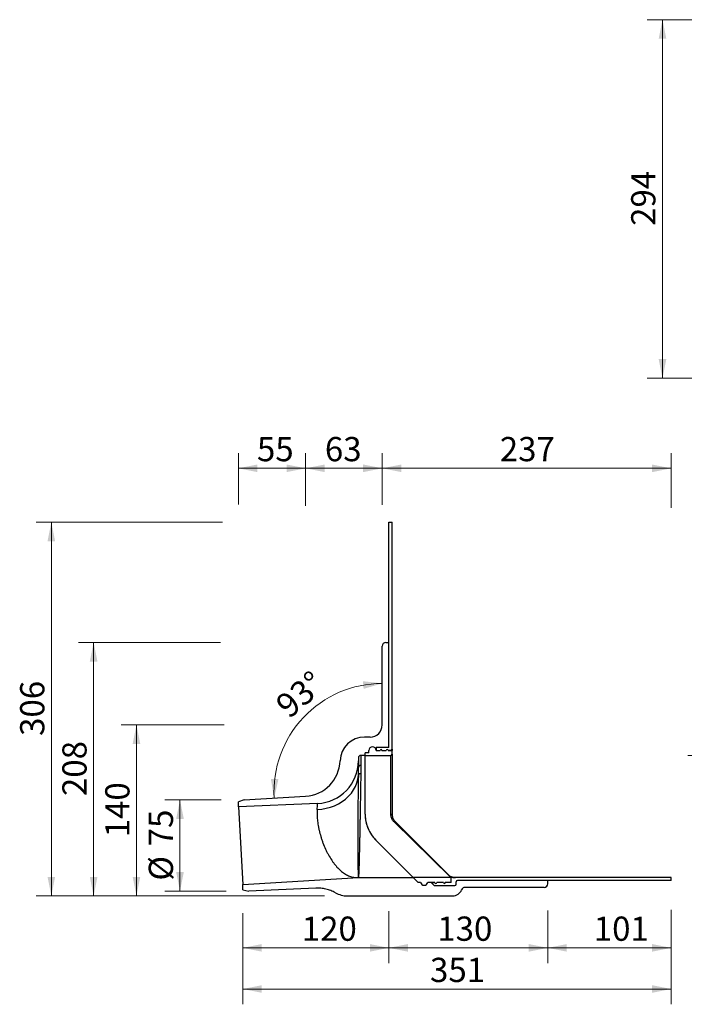
# Model space of a CAD drawing. Units: millimetres. Extents: x 6 to 1731, y 0 to 1410.
# Drawn here: x 6 to 876, y 0 to 1290 of the extents above; entities that cross this region are included whole.
import ezdxf

# ---------------------------------------------------------------- set-up
doc = ezdxf.new("R2010")
doc.units = ezdxf.units.MM
doc.header["$LTSCALE"] = 20
doc.styles.add('SLDTEXTSTYLE0', font='TXT', dxfattribs={"width": 0.605})
doc.dimstyles.new('SLDDIMSTYLE0', dxfattribs={"dimtxt": 30.819824, "dimasz": 25, "dimexe": 0, "dimexo": 0.0625, "dimgap": 7.704956, "dimtad": 1, "dimdec": 0, "dimlfac": 0.625, "dimrnd": 1e-09, "dimzin": 12, "dimdsep": 46, "dimtxsty": 'SLDTEXTSTYLE0', "dimsah": 1, "dimcen": 0.09, "dimadec": 0, "dimazin": 3, "dimtfac": 1, "dimtdec": 0, "dimtofl": 0, "dimtmove": 0, "dimatfit": 3, "dimfxl": 0, "dimfrac": 2, "dimtolj": 1, "dimtzin": 12, "dimarcsym": 0})
doc.dimstyles.new('SLDDIMSTYLE1', dxfattribs={"dimtxt": 30.819824, "dimasz": 25, "dimexe": 0, "dimexo": 0.0625, "dimgap": 7.704956, "dimtad": 1, "dimdec": 4, "dimlfac": 12.5, "dimzin": 12, "dimdsep": 46, "dimtxsty": 'SLDTEXTSTYLE0', "dimsah": 1, "dimcen": 0.09, "dimazin": 3, "dimtfac": 1, "dimtofl": 0, "dimtmove": 0, "dimatfit": 3, "dimfxl": 0, "dimfrac": 2, "dimtolj": 1, "dimtzin": 12, "dimarcsym": 0})

# ---------------------------------------------------------------- blocks, each defined once
blk = doc.blocks.new('_D_3')
at = {"color": 7, "linetype": 'Continuous', "lineweight": 18}
for p, q in [((914.4, 1289.6), (827.9, 1289.6)), ((847.9, 820), (847.9, 1289.6)), ((908.8, 820), (827.9, 820))]:
    blk.add_line(p, q, dxfattribs=at)
for points in [[(847.9, 1289.6), (842.9, 1264.6), (852.9, 1264.6)], [(847.9, 820), (852.9, 845), (842.9, 845)]]:
    blk.add_solid(points, dxfattribs=at)
at = {"color": 7, "linetype": 'Continuous', "lineweight": 18, "insert": (806.9, 1019.5), "char_height": 31.75, "attachment_point": 1, "rotation": 90, "style": 'SLDTEXTSTYLE0'}
blk.add_mtext('294', dxfattribs=at)
blk = doc.blocks.new('_D_4')
at = {"color": 7, "linetype": 'Continuous', "lineweight": 18}
for p, q in [((292.4, 654.7), (292.4, 722)), ((380.5, 654.8), (380.5, 722)), ((380.5, 702), (292.4, 702))]:
    blk.add_line(p, q, dxfattribs=at)
for points in [[(292.4, 702), (317.4, 697), (317.4, 707)], [(380.5, 702), (355.5, 707), (355.5, 697)]]:
    blk.add_solid(points, dxfattribs=at)
at = {"color": 7, "linetype": 'Continuous', "lineweight": 18, "insert": (316.7, 743), "char_height": 31.75, "attachment_point": 1, "style": 'SLDTEXTSTYLE0'}
blk.add_mtext('55', dxfattribs=at)
blk = doc.blocks.new('_D_5')
at = {"color": 7, "linetype": 'Continuous', "lineweight": 18}
for p, q in [((380.5, 652.9), (380.5, 722)), ((480.8, 654.3), (480.8, 722)), ((380.5, 702), (480.8, 702))]:
    blk.add_line(p, q, dxfattribs=at)
for points in [[(380.5, 702), (405.5, 697), (405.5, 707)], [(480.8, 702), (455.8, 707), (455.8, 697)]]:
    blk.add_solid(points, dxfattribs=at)
at = {"color": 7, "linetype": 'Continuous', "lineweight": 18, "insert": (405.7, 743), "char_height": 31.75, "attachment_point": 1, "style": 'SLDTEXTSTYLE0'}
blk.add_mtext('63', dxfattribs=at)
blk = doc.blocks.new('_D_6')
at = {"color": 7, "linetype": 'Continuous', "lineweight": 18}
for p, q in [((269.9, 267.7), (195.9, 267.7)), ((215.9, 267.7), (215.9, 148.2)), ((276.2, 148.2), (195.9, 148.2))]:
    blk.add_line(p, q, dxfattribs=at)
for points in [[(215.9, 267.7), (210.9, 242.7), (220.9, 242.7)], [(215.9, 148.2), (220.9, 173.2), (210.9, 173.2)]]:
    blk.add_solid(points, dxfattribs=at)
at = {"color": 7, "linetype": 'Continuous', "lineweight": 18, "char_height": 31.75, "attachment_point": 1, "rotation": 90, "style": 'SLDTEXTSTYLE0'}
for s, insert in [('75', (175, 206.9)), ('%%c', (175, 162))]:
    blk.add_mtext(s, dxfattribs=dict(at, insert=insert))
blk = doc.blocks.new('_D_7')
at = {"color": 7, "linetype": 'Continuous', "lineweight": 18}
for p, q in [((273.9, 365.9), (138.9, 365.9)), ((158.9, 365.9), (158.9, 141.9)), ((270.3, 141.9), (138.9, 141.9))]:
    blk.add_line(p, q, dxfattribs=at)
for points in [[(158.9, 365.9), (153.9, 340.9), (163.9, 340.9)], [(158.9, 141.9), (163.9, 166.9), (153.9, 166.9)]]:
    blk.add_solid(points, dxfattribs=at)
at = {"color": 7, "linetype": 'Continuous', "lineweight": 18, "insert": (118, 218.7), "char_height": 31.75, "attachment_point": 1, "rotation": 90, "style": 'SLDTEXTSTYLE0'}
blk.add_mtext('140', dxfattribs=at)
blk = doc.blocks.new('_D_8')
at = {"color": 7, "linetype": 'Continuous', "lineweight": 18}
for p, q in [((269.1, 473.9), (82.8, 473.9)), ((102.8, 473.9), (102.8, 141.9)), ((269.1, 141.9), (82.8, 141.9))]:
    blk.add_line(p, q, dxfattribs=at)
for points in [[(102.8, 473.9), (97.8, 448.9), (107.8, 448.9)], [(102.8, 141.9), (107.8, 166.9), (97.8, 166.9)]]:
    blk.add_solid(points, dxfattribs=at)
at = {"color": 7, "linetype": 'Continuous', "lineweight": 18, "insert": (61.8, 272.7), "char_height": 31.75, "attachment_point": 1, "rotation": 90, "style": 'SLDTEXTSTYLE0'}
blk.add_mtext('208', dxfattribs=at)
blk = doc.blocks.new('_D_9')
at = {"color": 7, "linetype": 'Continuous', "lineweight": 18}
for p, q in [((271.4, 631.5), (27.4, 631.5)), ((47.4, 141.9), (47.4, 631.5)), ((405.2, 141.9), (27.4, 141.9))]:
    blk.add_line(p, q, dxfattribs=at)
for points in [[(47.4, 631.5), (42.4, 606.5), (52.4, 606.5)], [(47.4, 141.9), (52.4, 166.9), (42.4, 166.9)]]:
    blk.add_solid(points, dxfattribs=at)
at = {"color": 7, "linetype": 'Continuous', "lineweight": 18, "insert": (6.5, 351.5), "char_height": 31.75, "attachment_point": 1, "rotation": 90, "style": 'SLDTEXTSTYLE0'}
blk.add_mtext('306', dxfattribs=at)
blk = doc.blocks.new('_D_10')
at = {"color": 7, "linetype": 'Continuous', "lineweight": 18}
for p, q in [((697.6, 122.7), (697.6, 53.9)), ((859.2, 121.8), (859.2, 53.9)), ((697.6, 73.9), (859.2, 73.9))]:
    blk.add_line(p, q, dxfattribs=at)
for points in [[(697.6, 73.9), (722.6, 68.9), (722.6, 78.9)], [(859.2, 73.9), (834.2, 78.9), (834.2, 68.9)]]:
    blk.add_solid(points, dxfattribs=at)
at = {"color": 7, "linetype": 'Continuous', "lineweight": 18, "insert": (757.9, 114.9), "char_height": 31.75, "attachment_point": 1, "style": 'SLDTEXTSTYLE0'}
blk.add_mtext('101', dxfattribs=at)
blk = doc.blocks.new('_D_11')
at = {"color": 7, "linetype": 'Continuous', "lineweight": 18}
for p, q in [((881.3, 325.9), (959.2, 325.9)), ((939.2, 325.9), (939.2, 165.9)), ((889.2, 165.9), (959.2, 165.9))]:
    blk.add_line(p, q, dxfattribs=at)
for points in [[(939.2, 325.9), (934.2, 300.9), (944.2, 300.9)], [(939.2, 165.9), (944.2, 190.9), (934.2, 190.9)]]:
    blk.add_solid(points, dxfattribs=at)
at = {"color": 7, "linetype": 'Continuous', "lineweight": 18, "insert": (898.2, 210.7), "char_height": 31.75, "attachment_point": 1, "rotation": 90, "style": 'SLDTEXTSTYLE0'}
blk.add_mtext('100', dxfattribs=at)
blk = doc.blocks.new('_D_12')
at = {"color": 7, "linetype": 'Continuous', "lineweight": 18}
for p, q in [((480.8, 654), (480.8, 722)), ((859.2, 650.3), (859.2, 722)), ((480.8, 702), (859.2, 702))]:
    blk.add_line(p, q, dxfattribs=at)
for points in [[(480.8, 702), (505.8, 697), (505.8, 707)], [(859.2, 702), (834.2, 707), (834.2, 697)]]:
    blk.add_solid(points, dxfattribs=at)
at = {"color": 7, "linetype": 'Continuous', "lineweight": 18, "insert": (634.8, 743), "char_height": 31.75, "attachment_point": 1, "style": 'SLDTEXTSTYLE0'}
blk.add_mtext('237', dxfattribs=at)
blk = doc.blocks.new('_D_13')
at = {"color": 7, "linetype": 'Continuous', "lineweight": 18}
blk.add_arc((480.8, 278.4), 141.8, 90, 183.4, dxfattribs=at)
for points in [[(480.8, 420.3), (455.5, 423.1), (456.4, 413.1)], [(339.2, 270), (344.9, 294.9), (334.9, 295.2)]]:
    blk.add_solid(points, dxfattribs=at)
at = {"color": 7, "linetype": 'Continuous', "lineweight": 18, "insert": (338.4, 397.3), "char_height": 31.75, "attachment_point": 1, "rotation": 40.2244, "style": 'SLDTEXTSTYLE0'}
blk.add_mtext('93°', dxfattribs=at)
blk = doc.blocks.new('_D_14')
at = {"color": 7, "linetype": 'Continuous', "lineweight": 18}
for p, q in [((489.6, 121.3), (489.6, 53.9)), ((697.6, 121.3), (697.6, 53.9)), ((697.6, 73.9), (489.6, 73.9))]:
    blk.add_line(p, q, dxfattribs=at)
for points in [[(489.6, 73.9), (514.6, 68.9), (514.6, 78.9)], [(697.6, 73.9), (672.6, 78.9), (672.6, 68.9)]]:
    blk.add_solid(points, dxfattribs=at)
at = {"color": 7, "linetype": 'Continuous', "lineweight": 18, "insert": (552.9, 114.9), "char_height": 31.75, "attachment_point": 1, "style": 'SLDTEXTSTYLE0'}
blk.add_mtext('130', dxfattribs=at)
blk = doc.blocks.new('_D_15')
at = {"color": 7, "linetype": 'Continuous', "lineweight": 18}
for p, q in [((298.1, 119.3), (298.1, 53.9)), ((489.6, 121.8), (489.6, 53.9)), ((298.1, 73.9), (489.6, 73.9))]:
    blk.add_line(p, q, dxfattribs=at)
for points in [[(298.1, 73.9), (323.1, 68.9), (323.1, 78.9)], [(489.6, 73.9), (464.6, 78.9), (464.6, 68.9)]]:
    blk.add_solid(points, dxfattribs=at)
at = {"color": 7, "linetype": 'Continuous', "lineweight": 18, "insert": (375.4, 114.9), "char_height": 31.75, "attachment_point": 1, "style": 'SLDTEXTSTYLE0'}
blk.add_mtext('120', dxfattribs=at)
blk = doc.blocks.new('_D_16')
at = {"color": 7, "linetype": 'Continuous', "lineweight": 18}
for p, q in [((298.1, 119.3), (298.1, 0)), ((859.2, 123.6), (859.2, 0)), ((859.2, 20), (298.1, 20))]:
    blk.add_line(p, q, dxfattribs=at)
for points in [[(298.1, 20), (323.1, 15), (323.1, 25)], [(859.2, 20), (834.2, 25), (834.2, 15)]]:
    blk.add_solid(points, dxfattribs=at)
at = {"color": 7, "linetype": 'Continuous', "lineweight": 18, "insert": (543.4, 60.9), "char_height": 31.75, "attachment_point": 1, "style": 'SLDTEXTSTYLE0'}
blk.add_mtext('351', dxfattribs=at)

msp = doc.modelspace()

# ---------------------------------------------------------------- linework, layer by layer
at = {"color": 7, "linetype": 'Continuous', "lineweight": 25}
for p, q in [((489.6299941, 337.1443351), (489.6299941, 631.5443351)), ((489.6299941, 631.5443351), (493.6299941, 631.5443351)), ((493.6299941, 333.9443351), (493.6299941, 631.5443351)), ((480.8299941, 365.9443351), (480.8299941, 469.1443351)), ((485.6299941, 473.9443351), (489.6299941, 473.9443351)), ((489.6299941, 337.1443351), (489.6299941, 473.9443351)), ((464.8299941, 349.9443351), (457.592374, 349.9443351)), ((488.8299941, 336.3443351), (472.8299941, 336.3443351)), ((472.8299941, 336.3443351), (472.8299941, 332.3443351)), ((449.6299941, 322.7443351), (449.6299941, 318.9063017)), ((452.8299941, 325.9443351), (452.8299941, 312.8758642)), ((458.4299941, 325.9443351), (452.8299941, 325.9443351)), ((458.4299941, 325.9443351), (458.4299941, 329.1443351)), ((463.2299941, 329.1443351), (458.4299941, 329.1443351)), ((458.4299941, 325.9443351), (492.0299941, 325.9443351)), ((458.4299941, 248.9262687), (458.4299941, 325.9443351)), ((463.2299941, 329.1443351), (463.2299941, 332.3443351)), ((472.8299941, 332.3443351), (478.0299941, 332.3443351)), ((480.4299941, 332.3443351), (486.0299941, 332.3443351)), ((488.4299941, 332.3443351), (493.6299941, 332.3443351)), ((492.0299941, 332.3443351), (488.4299941, 332.3443351)), ((492.0299941, 248.8677994), (492.0299941, 325.9443351)), ((493.6299941, 333.9443351), (493.6299941, 332.3443351)), ((493.6299941, 327.5443351), (493.6299941, 332.3443351)), ((493.6299941, 327.5443351), (493.6299941, 248.9262687)), ((449.6299941, 318.9063017), (449.6299941, 310.198603)), ((299.8979464, 267.6946836), (380.4767001, 272.4819436)), ((299.8979464, 267.6946836), (292.3996224, 265.2003232)), ((292.7534659, 258.4485869), (292.3996224, 265.2003232)), ((396.0726798, 262.9596012), (292.7534659, 258.4485869)), ((292.7534659, 258.4485869), (298.0871632, 156.6755785)), ((570.1786233, 166.4037754), (496.2476565, 238.8851154)), ((497.3790273, 239.8753019), (571.3099941, 165.9443351)), ((497.3790273, 239.8521561), (567.5378152, 169.6933683)), ((472.4888686, 214.9851432), (521.5296767, 165.9443351)), ((298.0871632, 156.6755785), (449.5324076, 165.9383664)), ((298.4410067, 149.9238423), (298.0871632, 156.6755785)), ((449.727763, 165.9443351), (521.5296767, 165.9443351)), ((521.5296767, 165.9443351), (527.9296767, 159.5443351)), ((571.3099941, 165.9443351), (521.5296767, 165.9443351)), ((531.0674519, 159.5443351), (527.9296767, 159.5443351)), ((549.7453188, 159.5443351), (540.4301996, 159.5443351)), ((544.8770937, 159.5443351), (540.4301996, 159.5443351)), ((544.8770937, 159.5443351), (549.7453188, 159.5443351)), ((548.8770937, 155.5443351), (544.8770937, 159.5443351)), ((548.8770937, 155.5443351), (576.1099941, 155.5443351)), ((561.0590273, 159.5443351), (552.1453188, 159.5443351)), ((571.3099941, 159.5443351), (563.4590273, 159.5443351)), ((571.3099941, 166.4563351), (572.3435022, 166.4563351)), ((571.3099941, 165.9443351), (571.3099941, 166.4563351)), ((571.3099941, 159.5443351), (571.3099941, 165.9443351)), ((859.2299941, 165.9443351), (571.3099941, 165.9443351)), ((577.7099941, 157.1443351), (577.7099941, 160.3443351)), ((859.2299941, 161.9443351), (579.3099941, 161.9443351)), ((697.6299941, 161.9443351), (579.3099941, 161.9443351)), ((697.6299941, 157.9443351), (697.6299941, 161.9443351)), ((859.2299941, 161.9443351), (859.2299941, 165.9443351)), ((298.4410067, 149.9238423), (306.1589858, 148.2269345)), ((393.7311724, 152.2035642), (306.1589858, 148.2269345)), ((435.1910931, 141.9443351), (572.9303878, 141.9443351)), ((692.8299941, 153.1443351), (589.3255091, 153.1443351))]:
    msp.add_line(p, q, dxfattribs=at)
at = {"color": 7, "linetype": 'Continuous', "lineweight": 25, "flags": 128}
msp.add_lwpolyline([(395.6225711, 255.2443055), (401.515527, 255.6864637), (407.3204748, 256.6522367), (412.9726273, 258.1308459), (418.4089025, 260.1057888), (423.5686279, 262.5550238), (428.3942171, 265.4512157), (432.8318134, 268.7620409), (436.8318901, 272.4505484), (440.3498035, 276.4755718), (443.3462912, 280.792189), (445.7879103, 285.3522237), (447.6474107, 290.1047825), (448.9040391, 294.9968238), (449.5437705, 299.9737487)], dxfattribs=at)
at = {"color": 8, "linetype": 'Continuous', "lineweight": 25, "flags": 128}
msp.add_lwpolyline([(497.3790273, 239.8521561), (497.3464972, 239.8443545), (497.3790273, 239.8521561)], dxfattribs=at)
at = {"color": 7, "linetype": 'Continuous', "lineweight": 25}
for centre, radius, start, end in [((485.6299941, 469.1443351), 4.8, 90, 180), ((464.8299941, 365.9443351), 16, 270, 0), ((457.592374, 317.9443351), 32, 90, 178.2428065516), ((468.0299941, 332.3443351), 4.8, 0, 180), ((488.8299941, 337.1443351), 0.8, 270, 0), ((452.8299941, 322.7443351), 3.2, 90, 180), ((479.2299941, 332.3443351), 1.2, 359.9999999752, 179.9999999752), ((487.2299941, 332.3443351), 1.2, 360, 180), ((492.0299941, 333.9443351), 1.6, 270, 360), ((492.0299941, 327.5443351), 1.6, 270, 360), ((377.6299941, 320.3974554), 48, 273.4, 358.2428065516), ((393.6299941, 318.9063017), 56, 272.5, 0), ((452.5899728, 309.9117172), 2.9738489, 85.3705844741, 174.4640942523), ((452.3322675, 299.2045893), 2.8926323, 81.91999549, 164.5793879038), ((492.42946, 259.8575691), 10.9970274, 267.9182790138, 276.2674126062), ((500.7021613, 234.9369072), 5.9523913, 123.9373144819, 138.4481278942), ((566.7242664, 168.8135789), 1.1982867, 47.2401732345, 105.3806445991), ((449.7266833, 162.7452885), 3.1991657, 90.0016137825, 93.5025195937), ((449.727763, 162.7443351), 3.2, 90, 93.5), ((535.7488258, 160.6048723), 4.8, 192.7645581266, 347.2354418734), ((550.9453188, 159.5443351), 1.2, 180, 360), ((562.2590273, 159.5443351), 1.2, 180, 0), ((572.649679, 165.9016518), 0.6335754, 74.855806021, 118.8980274471), ((576.1099941, 157.1443351), 1.6, 270, 0), ((579.3099941, 160.3443351), 1.6, 90, 180), ((692.8299941, 157.9443351), 4.8, 270, 0), ((435.1910931, 173.9443351), 32, 240.5916170511, 270), ((572.9303878, 154.7443351), 12.8, 270, 338.6763137365), ((589.3255091, 148.3443351), 4.8, 90, 158.6763137365)]:
    msp.add_arc(centre, radius, start, end, dxfattribs=at)
for points in [[(449.5437705, 299.9737487), (449.6098526, 303.8304185), (449.6299941, 307.2388256), (449.6299941, 310.198603)], [(452.8299941, 312.8758642), (452.8299941, 309.7445671), (452.8087255, 306.1420525), (452.7388435, 302.0685058)], [(449.5312385, 165.9384785), (449.5639542, 165.945641), (449.5969275, 166.0182539), (449.6299941, 166.1561307)], [(449.5324076, 165.9383664), (449.5324076, 165.9383664), (449.5320178, 165.9384038), (449.5312385, 165.9384785)], [(449.7265932, 165.9444542), (449.6944758, 165.9477238), (449.662281, 166.0183358), (449.6299941, 166.1561307)], [(449.7265932, 165.9444542), (449.727373, 165.9443748), (449.727763, 165.9443351), (449.727763, 165.9443351)]]:
    msp.add_open_spline(points, degree=3, dxfattribs=at)
for points, knots in [([(449.5437705, 299.9737487), (449.4984997, 297.3256216), (449.4516948, 294.5205178), (449.3564807, 288.6115685), (449.3080642, 285.5076651), (449.2353613, 280.6250243), (449.2111151, 278.9595407), (449.1748868, 276.4027328), (449.1628485, 275.5416242), (449.1390462, 273.8141904), (449.127258, 272.946163), (449.0689413, 268.584763), (449.0242778, 265.0279251), (448.9615026, 259.592639), (448.9412826, 257.7641418), (448.9121846, 254.995907), (448.9026908, 254.0689099), (448.8841458, 252.2062956), (448.8750772, 251.2688017), (448.8311643, 246.5853125), (448.8006639, 242.8600653), (448.7499837, 235.4510977), (448.7298007, 231.76738), (448.7082522, 226.2737293), (448.7025159, 224.4408005), (448.694247, 220.8357499), (448.6916901, 219.0607024), (448.6887391, 213.8162295), (448.6930555, 210.4270736), (448.709058, 205.5045346), (448.7159823, 203.890654), (448.7287886, 201.5112855), (448.7334718, 200.7234887), (448.7435897, 199.1713681), (448.7490217, 198.407084), (448.7779985, 194.643683), (448.8069792, 191.8177365), (448.8755595, 186.5280579), (448.9151601, 184.0642857), (448.9820585, 180.6517279), (449.0053993, 179.572608), (449.0537727, 177.5370874), (449.0788353, 176.5791581), (449.1563848, 173.8823936), (449.2112244, 172.3196762), (449.2829712, 170.6656072), (449.2974811, 170.3498318), (449.3268066, 169.7487913), (449.3416423, 169.4632016), (449.3863149, 168.6576923), (449.4464448, 167.717243), (449.5073871, 167.0411858), (449.5532883, 166.6338157), (449.5686212, 166.5146539), (449.5916562, 166.361067), (449.5993349, 166.3141036), (449.6108466, 166.2500388), (449.614683, 166.2297454), (449.6223541, 166.1912822), (449.6262247, 166.1729563), (449.6299941, 166.1561307)], [0, 0, 0, 0, 0.0625, 0.0625, 0.125, 0.125, 0.15625, 0.15625, 0.171875, 0.171875, 0.1875, 0.1875, 0.25, 0.25, 0.28125, 0.28125, 0.296875, 0.296875, 0.3125, 0.3125, 0.375, 0.375, 0.4375, 0.4375, 0.46875, 0.46875, 0.5, 0.5, 0.5625, 0.5625, 0.59375, 0.59375, 0.609375, 0.609375, 0.625, 0.625, 0.6875, 0.6875, 0.75, 0.75, 0.78125, 0.78125, 0.8125, 0.8125, 0.875, 0.875, 0.890625, 0.890625, 0.90625, 0.90625, 0.9375, 0.96875, 0.96875, 0.984375, 0.984375, 0.9921875, 0.9921875, 0.99609375, 0.99609375, 1, 1, 1, 1]), ([(452.7388435, 302.0685058), (452.71542, 300.7031086), (452.6911514, 299.2888551), (452.641153, 296.3765937), (452.6155232, 294.8844183), (452.5367709, 290.3026095), (452.4817968, 287.1082071), (452.3955328, 282.1083673), (452.3661416, 280.4069185), (452.3060331, 276.9330109), (452.2751896, 275.1532921), (452.1818168, 269.776842), (452.1183283, 266.1357444), (451.9886059, 258.7433184), (451.922375, 254.9919903), (451.8375291, 250.2317864), (451.8204188, 249.2740938), (451.7861842, 247.3629108), (451.7690714, 246.4100598), (451.7177331, 243.5595787), (451.6835078, 241.67001), (451.5807181, 236.03277), (451.5120454, 232.3164123), (451.4082881, 226.8043144), (451.3735765, 224.9773932), (451.303793, 221.3448714), (451.2686866, 219.5375072), (451.1981309, 215.9523058), (451.1628703, 214.1840806), (451.0924904, 210.7078558), (451.0575512, 209.0086997), (450.9532719, 204.0249449), (450.8844722, 200.8535054), (450.7815134, 196.3209769), (450.7472337, 194.8477125), (450.6957621, 192.6952297), (450.6785962, 191.9873136), (450.6442267, 190.5909284), (450.6270258, 189.9026225), (450.5415731, 186.5375385), (450.47441, 184.0659939), (450.341129, 179.5503508), (450.2750184, 177.5062563), (450.1756408, 174.7702936), (450.1424254, 173.9128166), (450.076894, 172.338164), (450.0444358, 171.6168307), (449.9477033, 169.6458146), (449.88407, 168.5881831), (449.7571316, 166.98276), (449.6937904, 166.4346347), (449.6299941, 166.1561307)], [0, 0, 0, 0, 0.03125, 0.03125, 0.0625, 0.0625, 0.125, 0.125, 0.15625, 0.15625, 0.1875, 0.1875, 0.25, 0.25, 0.3125, 0.3125, 0.328125, 0.328125, 0.34375, 0.34375, 0.375, 0.375, 0.4375, 0.4375, 0.46875, 0.46875, 0.5, 0.5, 0.53125, 0.53125, 0.5625, 0.5625, 0.625, 0.625, 0.65625, 0.65625, 0.671875, 0.671875, 0.6875, 0.6875, 0.75, 0.75, 0.8125, 0.8125, 0.84375, 0.84375, 0.875, 0.875, 0.9375, 0.9375, 1, 1, 1, 1]), ([(395.6225711, 255.2443055), (395.6962468, 256.5073649), (395.7608199, 257.6142837), (395.872459, 259.5279244), (395.9195233, 260.3346167), (395.9767218, 261.3149833), (395.9935956, 261.6041881), (396.0224702, 262.0990744), (396.0344414, 262.3042482), (396.0631378, 262.7960681), (396.0726798, 262.9596012), (396.0726798, 262.9596012)], [0, 0, 0, 0, 0.25, 0.25, 0.5, 0.5, 0.625, 0.625, 0.75, 0.75, 1, 1, 1, 1]), ([(395.6225711, 255.2443055), (395.5299998, 253.6573083), (395.4773317, 251.8733367), (395.5042869, 248.9149111), (395.5308823, 247.8813935), (395.6029171, 246.2590606), (395.6322876, 245.7062556), (395.7027471, 244.576199), (395.7439803, 243.9973075), (395.9797693, 241.0674167), (396.2629037, 238.605547), (396.8512368, 234.7476109), (397.0746356, 233.4339302), (397.4539422, 231.4218116), (397.5877517, 230.7441624), (397.8707551, 229.3748466), (398.0197539, 228.6843225), (398.7954675, 225.2357151), (399.5198125, 222.4604967), (400.7663618, 218.2790213), (401.2086457, 216.8820518), (402.1488125, 214.0824777), (402.6485081, 212.6757047), (404.2031796, 208.5304482), (405.3213335, 205.8408565), (407.1220227, 201.9129076), (407.7429235, 200.6214234), (409.0273772, 198.0744255), (409.6923177, 196.8169187), (411.7187151, 193.1609904), (413.1218958, 190.8569284), (415.3086351, 187.5892887), (416.0512655, 186.5316391), (417.5652495, 184.4792464), (418.3393385, 183.4813296), (420.6785243, 180.6173956), (422.2644225, 178.8735768), (425.4980593, 175.6976398), (427.1457543, 174.2656527), (430.5152612, 171.713179), (432.2083785, 170.6147142), (435.6150827, 168.7587166), (437.3299795, 168.0002714), (439.9291536, 167.1148524), (440.8020014, 166.8614507), (442.548067, 166.4425126), (443.4202255, 166.2769918), (445.1644735, 166.0323988), (446.036561, 165.9533288), (447.345878, 165.8992535), (447.7825146, 165.8919912), (448.4379226, 165.8972734), (448.7657399, 165.9039592), (449.0937569, 165.9167246), (449.3124826, 165.9265877), (449.4230585, 165.9322641), (449.5312385, 165.9384785)], [0, 0, 0, 0, 0.0625, 0.0625, 0.09375, 0.09375, 0.109375, 0.109375, 0.125, 0.125, 0.1875, 0.1875, 0.21875, 0.21875, 0.234375, 0.234375, 0.25, 0.25, 0.3125, 0.3125, 0.34375, 0.34375, 0.375, 0.375, 0.4375, 0.4375, 0.46875, 0.46875, 0.5, 0.5, 0.5625, 0.5625, 0.59375, 0.59375, 0.625, 0.625, 0.6875, 0.6875, 0.75, 0.75, 0.8125, 0.8125, 0.875, 0.875, 0.90625, 0.90625, 0.9375, 0.9375, 0.96875, 0.96875, 0.984375, 0.984375, 0.9921875, 0.99609375, 0.99609375, 1, 1, 1, 1]), ([(458.4299941, 248.9262687), (458.5345643, 246.5269903), (458.7469979, 241.6528707), (460.4455829, 234.5698019), (463.1170997, 227.8524919), (466.9601363, 221.1234037), (470.5157012, 217.1758472), (472.4888686, 214.9851432)], [0, 0, 0, 0, 0.187456018, 0.3808157725, 0.5681742907, 0.7603575073, 1, 1, 1, 1]), ([(458.4299941, 248.9262687), (458.4299941, 245.7017191), (458.7515669, 242.5367711), (459.6929166, 237.8736622), (460.0838, 236.3334454), (461.0230071, 233.2816389), (461.5645348, 231.7929693), (463.3855898, 227.4549666), (464.8628218, 224.7214866), (467.4703278, 220.8447851), (468.3986114, 219.6005767), (470.3611953, 217.2178466), (471.3971294, 216.0768824), (472.4888686, 214.9851432)], [0, 0, 0, 0, 0.25, 0.25, 0.375, 0.375, 0.5, 0.5, 0.75, 0.75, 0.875, 0.875, 1, 1, 1, 1]), ([(496.2476565, 238.8851154), (495.8607558, 239.2943194), (494.398805, 240.8405457), (492.5021502, 244.1582267), (492.1871787, 247.2999441), (492.0299941, 248.8677994)], [0, 0, 0, 0, 0.1527502156, 0.577185044, 1, 1, 1, 1]), ([(493.6299941, 248.9262687), (493.7693213, 247.5056852), (494.0479734, 244.6645425), (495.7311864, 241.6532113), (497.0349774, 240.2465086), (497.3790273, 239.8753019)], [0, 0, 0, 0, 0.42400567471, 0.84800416282, 1, 1, 1, 1]), ([(567.5378152, 169.6933683), (568.1849565, 169.046227), (568.9197418, 168.4468745), (570.1967754, 167.6431991), (570.6522209, 167.3908405), (571.6515038, 166.9219884), (572.1934275, 166.7050552), (572.8152, 166.513224)], [0, 0, 0, 0, 0.5, 0.5, 0.75, 0.75, 1, 1, 1, 1]), ([(571.3099941, 165.9443351), (571.306622, 165.9443424), (571.0497175, 165.9449006), (570.6349622, 166.0322015), (570.3025908, 166.3028349), (570.1786233, 166.4037754)], [0, 0, 0, 0, 0.0082708703, 0.6301061453, 1, 1, 1, 1]), ([(572.3435022, 166.4563351), (573.0466632, 166.2827819), (573.7512517, 166.1557268), (574.8120283, 166.0287843), (575.1662669, 165.9971452), (575.8763283, 165.954919), (576.2339441, 165.9443351), (576.588782, 165.9443351)], [0, 0, 0, 0, 0.5, 0.5, 0.75, 0.75, 1, 1, 1, 1]), ([(572.8152, 166.513224), (573.440307, 166.3203639), (574.0661933, 166.1792935), (575.0087883, 166.0382519), (575.3236091, 166.0030822), (575.9549124, 165.9561219), (576.273388, 165.9443351), (576.588782, 165.9443351)], [0, 0, 0, 0, 0.5, 0.5, 0.75, 0.75, 1, 1, 1, 1]), ([(419.4780942, 146.0677918), (417.5433305, 147.1583481), (415.5374924, 148.11288), (412.4204313, 149.3374028), (411.3632968, 149.7109098), (409.2116918, 150.3864689), (408.1245406, 150.6859879), (404.8568117, 151.464678), (402.6587734, 151.8281346), (398.2242309, 152.248793), (395.9877316, 152.306034), (393.7311724, 152.2035642)], [0, 0, 0, 0, 0.25, 0.25, 0.375, 0.375, 0.5, 0.5, 0.75, 0.75, 1, 1, 1, 1])]:
    msp.add_open_spline(points, degree=3, knots=knots, dxfattribs=at)
at = {"color": 8, "linetype": 'Continuous', "lineweight": 25}
msp.add_open_spline([(572.3435022, 166.4563351), (571.4210794, 166.7607454), (570.4351367, 167.086118), (569.721062, 167.5494232), (569.6750574, 167.5792718)], degree=3, knots=[0, 0, 0, 0, 0.9355745976, 1, 1, 1, 1], dxfattribs=at)

# ---------------------------------------------------------------- dimensions: what is measured, and where the dimension line sits
at = {"color": 7, "linetype": 'Continuous', "lineweight": 18}
for base, p1, p2, picture, middle in [((847.8741373186, 1289.5916307722), (938.7953679495, 819.9916307722), (1018.7953679495, 1289.5916307722), '_D_3', (847.8741373186, 1054.7916307722)), ((47.4371304, 631.5443351), (435.1910931, 141.9443351), (489.6299941, 631.5443351), '_D_9', (47.4371304, 386.7443351)), ((102.7697332537, 141.9443350845), (485.6299941316, 473.9443350845), (435.1910930998, 141.9443350845), '_D_8', (102.7697332537, 307.9443350845)), ((158.8908829, 141.9443351), (480.8299941, 365.9443351), (435.1910931, 141.9443351), '_D_7', (158.8908829, 253.9443351)), ((939.1765957, 165.9443351), (492.0299941, 325.9443351), (859.2299941, 165.9443351), '_D_11', (939.1765957, 245.9443351))]:
    dim = msp.add_linear_dim(base=base, p1=p1, p2=p2, angle=90, dimstyle='SLDDIMSTYLE0', dxfattribs=at)
    dim.commit()
    dim.dimension.update_dxf_attribs({"geometry": picture, "text_midpoint": middle, "dimtype": 160})
for base, p1, p2, picture, middle in [((292.3996224, 702.0224478), (380.4767001, 272.4819436), (292.3996224, 265.2003232), '_D_4', (340.1764246, 702.0224478)), ((480.8299941, 702.0224478), (380.4767001, 272.4819436), (480.8299941, 469.1443351), '_D_5', (429.2299941, 702.0224478)), ((859.2299941316, 702.0224478258), (480.8299941316, 469.1443350845), (859.2299941316, 165.9443350845), '_D_12', (670.0299941316, 702.0224478258)), ((489.6299941, 73.9324485), (298.0871632, 156.6755785), (489.6299941, 249.2344938), '_D_15', (410.6707455, 73.9324485)), ((489.6299941, 73.9324485), (697.6299941, 157.9443351), (489.6299941, 249.2344938), '_D_14', (588.2008652, 73.9324485)), ((298.0871632, 19.9627651), (859.2299941, 161.9443351), (298.0871632, 156.6755785), '_D_16', (578.6585787, 19.9627651)), ((859.2299941, 73.9324485), (697.6299941, 161.9443351), (859.2299941, 161.9443351), '_D_10', (793.2217641, 73.9324485))]:
    dim = msp.add_linear_dim(base=base, p1=p1, p2=p2, dimstyle='SLDDIMSTYLE0', dxfattribs=at)
    dim.commit()
    dim.dimension.update_dxf_attribs({"geometry": picture, "text_midpoint": middle, "dimtype": 160})
dim = msp.add_angular_dim_2l(base=(377.6003179, 375.7227537), line1=((480.8299941, 469.1443351), (480.8299941, 365.9443351)), line2=((380.4767001, 272.4819436), (299.8979464, 267.6946836)), dimstyle='SLDDIMSTYLE1', dxfattribs=at)
dim.commit()
dim.dimension.update_dxf_attribs({"geometry": '_D_13', "text_midpoint": (389.2299941, 386.7443351), "dimtype": 162})
dim = msp.add_linear_dim(base=(215.8969969, 148.2269345), p1=(299.8979464, 267.6946836), p2=(306.1589858, 148.2269345), angle=90, text='%%c<>', dimstyle='SLDDIMSTYLE0', dxfattribs=at)
dim.commit()
dim.dimension.update_dxf_attribs({"geometry": '_D_6', "text_midpoint": (215.8969969, 207.960809), "dimtype": 160})

doc.saveas('drawing.dxf')
